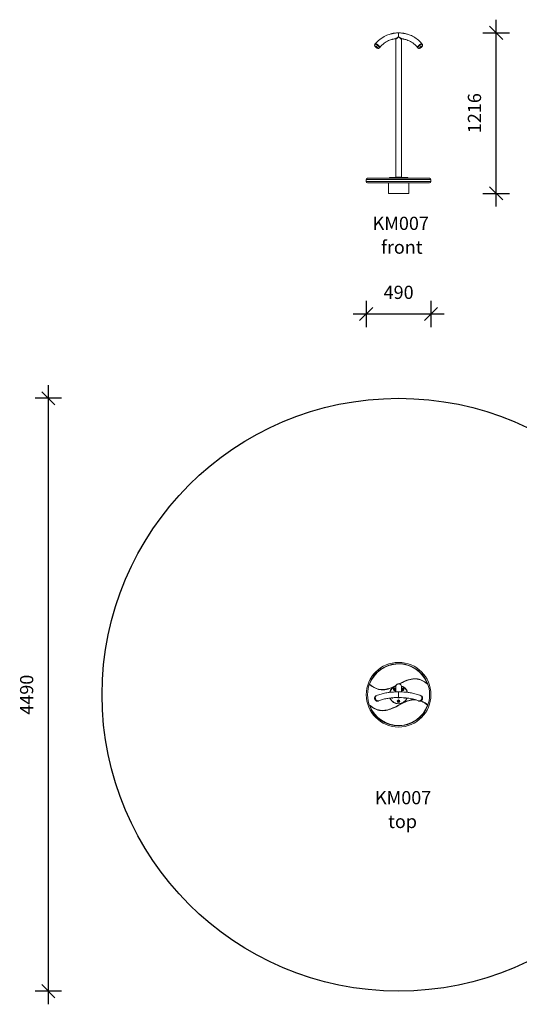
# Model space of a CAD drawing. Units: millimetres. Extents: x 8046 to 15593, y 6806 to 14264.
# Drawn here: x 8046 to 11829, y 6806 to 14264 of the extents above; entities that cross this region are included whole.
import ezdxf

# ---------------------------------------------------------------- set-up
doc = ezdxf.new("R2010")
doc.units = ezdxf.units.MM
doc.header["$PDSIZE"] = -1
doc.layers.get('0').update_dxf_attribs({"color": 1})
for name, color, linetype in [('SAFETY_AREA', 3, 'Continuous'), ('TIPTAP', 6, 'Continuous'), ('TIPTAP_A1', 4, 'Continuous'), ('TIPTAP_A2', 4, 'Continuous'), ('TIPTAP_DIM', 9, 'Continuous')]:
    doc.layers.add(name, color=color, linetype=linetype)
doc.styles.get("Standard").update_dxf_attribs({"font": 'arial.ttf'})
doc.styles.add('style1', font='arial.ttf', dxfattribs={"height": 100})
doc.dimstyles.new('000000002E6C9198', dxfattribs={"dimscale": 100, "dimtxt": 1, "dimasz": 1, "dimexe": 1, "dimexo": 1, "dimgap": 1, "dimtad": 1, "dimdec": 0, "dimtxsty": 'Standard', "dimblk": 'OBLIQUE', "dimcen": 2.5, "dimdle": 1, "dimadec": 0, "dimazin": 0, "dimtfac": 1, "dimtdec": 0, "dimtmove": 0, "dimatfit": 3, "dimldrblk": 'OBLIQUE', "dimfxl": 0, "dimarcsym": 0})

# ---------------------------------------------------------------- blocks, each defined once
blk = doc.blocks.new('KM007_top')
at = {"layer": 'SAFETY_AREA', "linetype": 'Continuous'}
blk.add_circle((-0.1, 0.1), 2245, dxfattribs=at)
at = {"layer": 'TIPTAP', "linetype": 'Continuous', "lineweight": 15}
for p, q in [((-221.2, 79.8), (-219.3, 79.1)), ((-220.6, 77.5), (-219.3, 79.1)), ((217.1, 84.6), (215.9, 83.1)), ((217.1, 84.6), (219, 85.3)), ((-28.5, 64), (-20.2, 68.2)), ((-21.6, 61), (-21.6, 21.3)), ((-0.1, -21.4), (-0.1, 21.6)), ((21.4, 21.3), (21.4, 61)), ((-169, -7.7), (-171.4, -8.8)), ((-153.5, -47.9), (-151.1, -46.8)), ((151, -46.8), (153.4, -47.9)), ((171.3, -8.8), (168.9, -7.7)), ((-217.2, -84.3), (-219.1, -85.1)), ((-217.2, -84.3), (-216, -82.8)), ((220.4, -77.3), (219.2, -78.8)), ((221, -79.5), (219.2, -78.8))]:
    blk.add_line(p, q, dxfattribs=at)
at = {"layer": 'TIPTAP', "linetype": 'Continuous', "lineweight": 15, "flags": 128}
for points in [[(-220.6, 77.5), (-210.3, 69.5), (-200.3, 62.4), (-190.4, 56.3), (-180.7, 51.1), (-171.2, 46.8), (-161.8, 43.3), (-152.5, 40.6), (-142.5, 38.4), (-132.6, 37.1), (-122.9, 36.6), (-113.3, 36.9), (-103.8, 37.8), (-91.8, 39.9), (-79.9, 42.8), (-68.2, 46.6), (-56.6, 51), (-45, 56), (-32.9, 61.8)], [(-219.3, 79.1), (-208.5, 70.7), (-197.2, 62.8), (-185.4, 55.8), (-172.8, 49.6), (-162.6, 45.7), (-152.1, 42.5), (-141.1, 40.2), (-129.9, 38.9), (-119, 38.7), (-108, 39.3), (-96.9, 40.9), (-85.9, 43.3), (-74.9, 46.5), (-64.1, 50.2), (-50.6, 55.7), (-37.5, 61.8), (-21.8, 69.6), (-18.8, 71.1)], [(21.4, 61), (21.3, 63.6), (20.8, 66), (19.2, 70.3), (16.9, 73.9), (14.3, 76.6), (11.5, 78.7), (8.6, 80.2), (5.5, 81.2), (2.4, 81.8), (-0.7, 81.9), (-3.7, 81.6), (-6.9, 80.9), (-10.6, 79.3), (-14.4, 76.6), (-16.2, 74.8), (-17.9, 72.7), (-19.3, 70.2), (-20.5, 67.4), (-21.3, 64.3), (-21.6, 61)], [(1.7, 81.8), (19.4, 91), (34.9, 98.5), (50.7, 105.4), (61.5, 109.6), (72.5, 113.3), (83.7, 116.5), (95.5, 119), (107.6, 120.6), (119.8, 121.3), (132.2, 120.9), (144.1, 119.3), (156.1, 116.7), (167.8, 113), (179.4, 108.2), (189.3, 103.2), (198.8, 97.6), (208.1, 91.3), (217.1, 84.6)], [(5, 81.3), (14.3, 86.1), (28.7, 93.3), (43.2, 100.1), (57.8, 106.1), (69.4, 110.2), (81.1, 113.7), (92.9, 116.5), (104.9, 118.3), (116.6, 119.2), (128.5, 119.1), (140.6, 117.9), (152.8, 115.5), (165.2, 111.8), (175.1, 107.9), (185.1, 103.2), (195.2, 97.5), (205.5, 90.8), (215.9, 83.1)], [(-2.4, 21.6), (-10.9, 21.5), (-20.8, 21.3), (-30, 20.9), (-38.5, 20.4), (-46.6, 19.8), (-55, 19.1), (-63.7, 18.2), (-72.8, 17.1), (-80.3, 16.1), (-88.1, 14.9), (-96.6, 13.5), (-105.8, 11.7), (-115.6, 9.6), (-124.1, 7.6), (-132.9, 5.2), (-141.9, 2.6), (-151, -0.5), (-160.1, -3.9), (-169, -7.7)], [(-0.1, 21.6), (-0.5, 21.6), (-2.4, 21.6)], [(-0.1, 21.7), (-0.1, 21.7), (-0.1, 21.7), (-0.1, 21.7), (-0.1, 21.7), (-0.1, 21.7), (-0.1, 21.6), (-0.1, 21.6), (-0.1, 21.6)], [(2.4, 21.6), (2.1, 21.6), (-0.1, 21.6)], [(168.9, -7.7), (160, -3.9), (150.9, -0.5), (141.8, 2.6), (132.8, 5.2), (124, 7.6), (115.5, 9.6), (105.7, 11.7), (96.5, 13.5), (88, 14.9), (80.2, 16.1), (72.7, 17.1), (63.6, 18.2), (54.9, 19.1), (46.4, 19.8), (38.4, 20.4), (29.9, 20.9), (20.7, 21.3), (10.8, 21.5), (2.4, 21.6)], [(129.5, -38.6), (118.9, -38.4), (107.9, -39), (96.8, -40.6), (85.8, -43), (74.8, -46.2), (64, -50), (50.5, -55.4), (37.3, -61.5), (21.7, -69.3), (0.9, -80.2), (-19.5, -90.7), (-35, -98.2), (-50.8, -105.2), (-61.6, -109.3), (-72.6, -113), (-83.8, -116.2), (-95.6, -118.7), (-107.7, -120.3), (-119.9, -121), (-132.3, -120.6), (-144.2, -119.1), (-156.2, -116.4), (-168, -112.7), (-179.5, -107.9), (-189.4, -102.9), (-199, -97.3), (-208.2, -91.1), (-217.2, -84.3)], [(29, -63.4), (14.9, -70.6), (-0.1, -78.4), (-14.4, -85.9), (-28.8, -93.1), (-43.3, -99.8), (-57.9, -105.8), (-69.5, -110), (-81.2, -113.4), (-93.1, -116.2), (-105, -118), (-116.8, -118.9), (-128.7, -118.8), (-140.7, -117.6), (-152.9, -115.2), (-165.3, -111.5), (-175.2, -107.7), (-185.2, -102.9), (-195.3, -97.2), (-205.6, -90.5), (-216, -82.8)], [(-171.4, -8.8), (-171.9, -9), (-173.9, -10.2), (-175.6, -11.6), (-177.2, -13.2), (-178.6, -15), (-179.7, -17.1), (-180.6, -19.2), (-181.2, -21.5), (-181.6, -24), (-181.6, -26.5), (-181.4, -29), (-181.3, -30.1)], [(-181.3, -30.1), (-180.9, -31.7), (-180.2, -34.2), (-179.1, -36.6), (-177.9, -39), (-176.3, -41.1), (-174.6, -43.1), (-172.6, -44.9), (-170.5, -46.4), (-168.2, -47.7), (-165.8, -48.6), (-163.3, -49.1), (-160.9, -49.4), (-158.5, -49.3), (-156.2, -48.8), (-154, -48.1), (-153.5, -47.8)], [(-171.4, -8.8), (-172.6, -9.4), (-174.3, -10.6), (-175.8, -12.2), (-177.1, -13.9), (-178.1, -15.9), (-178.9, -18.2), (-179.4, -20.6), (-179.6, -23.1), (-179.6, -25.7), (-179.3, -28.3)], [(-179.3, -28.3), (-178.6, -31), (-177.8, -33.6), (-176.7, -36.1), (-175.3, -38.5), (-173.7, -40.7), (-172, -42.7), (-170.1, -44.5), (-168, -46), (-165.9, -47.2), (-163.7, -48.1), (-161.5, -48.7), (-159.3, -49), (-157.2, -48.9), (-155.1, -48.5), (-153.5, -47.9)], [(-154.2, -47.7), (-156.3, -47.9), (-158.5, -47.7), (-160.7, -47.3), (-162.9, -46.4), (-165, -45.3), (-167.1, -43.9), (-169, -42.2), (-170.8, -40.2), (-172.5, -38), (-173.9, -35.7), (-175.1, -33.2), (-176, -30.6), (-176.7, -28), (-177.1, -25.4), (-177.3, -22.7), (-177.1, -20.2), (-176.7, -17.8), (-176, -15.5), (-175, -13.4), (-173.8, -11.6), (-172.4, -10), (-170.7, -8.6), (-169, -7.7)], [(-176.9, -27.2), (-177.2, -24.6), (-177.2, -22), (-177, -19.5), (-176.5, -17.1), (-175.7, -14.9), (-174.7, -12.8), (-173.4, -11.1), (-171.9, -9.5), (-170.2, -8.3), (-168.4, -7.4)], [(-150.8, -46.6), (-152.7, -47.4), (-154.8, -47.8), (-156.9, -47.9), (-159.1, -47.6), (-161.3, -47), (-163.5, -46.1), (-165.6, -44.9), (-167.7, -43.4), (-169.6, -41.6), (-171.3, -39.6), (-172.9, -37.4), (-174.3, -35), (-175.4, -32.5), (-176.2, -29.9), (-176.9, -27.2)], [(-151.1, -46.8), (-152.2, -47.2), (-154.2, -47.7)], [(-151.1, -46.8), (-143.9, -43.7), (-136.5, -40.9), (-128.9, -38.4), (-121.3, -36.1), (-113.8, -34.1), (-106.4, -32.4), (-97.9, -30.5), (-89.7, -29), (-82.1, -27.7), (-75.1, -26.6), (-68.4, -25.6), (-56.1, -24.2), (-44.2, -23.1), (-33, -22.3), (-28.2, -22.1), (-23.6, -21.9), (-19, -21.7), (-15.7, -21.6), (-11.4, -21.5), (-6.2, -21.4), (-0.1, -21.4)], [(-0.1, -21.4), (5, -21.4), (9.2, -21.4), (12.5, -21.5), (15.4, -21.6), (18.2, -21.7), (21, -21.8), (34.1, -22.4), (38.5, -22.7), (42.9, -23), (47.2, -23.4), (51.4, -23.8), (56.2, -24.2), (62.7, -25), (70.1, -25.9), (78.5, -27.1), (87.7, -28.6), (97.6, -30.5), (106.2, -32.3), (115.1, -34.5), (124.2, -37), (133.4, -39.9), (142.3, -43.1), (151, -46.8)], [(122, -36.4), (113.2, -36.6), (103.7, -37.5), (91.7, -39.6), (79.8, -42.6), (68.1, -46.3), (56.5, -50.8), (44.9, -55.7), (33.7, -61.1)], [(150.7, -46.6), (152.6, -47.4), (154.7, -47.8), (156.8, -47.9), (159, -47.6), (161.2, -47), (163.4, -46.1), (165.5, -44.9), (167.6, -43.4), (169.5, -41.6), (171.2, -39.6), (172.8, -37.4), (174.1, -35), (175.3, -32.5), (176.1, -29.9), (176.7, -27.2)], [(151, -46.8), (152, -47.2), (154.1, -47.7)], [(179.1, -28.3), (178.5, -31), (177.7, -33.6), (176.5, -36.1), (175.2, -38.5), (173.6, -40.7), (171.9, -42.7), (170, -44.5), (167.9, -46), (165.8, -47.2), (163.6, -48.1), (161.4, -48.7), (159.2, -49), (157.1, -48.9), (155, -48.5), (153.4, -47.9)], [(153.5, -47.9), (155.6, -48.7), (157.8, -49.2), (160, -49.4), (162.3, -49.3), (164.6, -48.9), (166.8, -48.2), (169, -47.2), (171.1, -46), (173.1, -44.4), (174.9, -42.7), (176.6, -40.7), (178, -38.5), (179.2, -36.2), (180.2, -33.7), (181, -31.2), (181.2, -30.1)], [(154.1, -47.7), (156.2, -47.9), (158.4, -47.7), (160.6, -47.3), (162.7, -46.4), (164.9, -45.3), (167, -43.9), (168.9, -42.2), (170.7, -40.2), (172.3, -38), (173.8, -35.7), (175, -33.2), (175.9, -30.6), (176.6, -28), (177, -25.4), (177.1, -22.7), (177, -20.2), (176.6, -17.8), (175.9, -15.5), (174.9, -13.4), (173.7, -11.6), (172.3, -10), (170.6, -8.6), (168.9, -7.7)], [(219.2, -78.8), (208.4, -70.4), (197.1, -62.5), (185.3, -55.5), (172.7, -49.4), (168.1, -47.6)], [(176.7, -27.2), (177.1, -24.6), (177.1, -22), (176.9, -19.5), (176.4, -17.1), (175.6, -14.9), (174.6, -12.8), (173.3, -11.1), (171.8, -9.5), (170.1, -8.3), (168.3, -7.4)], [(220.4, -77.3), (210.2, -69.2), (200.2, -62.1), (190.3, -56), (180.6, -50.8), (171, -46.5), (170.5, -46.3)], [(181.2, -30.1), (181.4, -28.4), (181.5, -25.8), (181.4, -23.2), (180.9, -20.6), (180.1, -18.2), (179, -15.9), (177.6, -13.8), (176, -12), (174.2, -10.5), (172.3, -9.2), (171.3, -8.8)], [(171.3, -8.8), (172.5, -9.4), (174.2, -10.6), (175.7, -12.2), (177, -13.9), (178, -15.9), (178.8, -18.2), (179.3, -20.6), (179.5, -23.1), (179.5, -25.7), (179.1, -28.3)]]:
    blk.add_lwpolyline(points, dxfattribs=at)
at = {"layer": 'TIPTAP', "linetype": 'Continuous', "lineweight": 15}
for centre, radius in [((-0.1, 0.1), 245), ((-0.1, 0.1), 235), ((-29.4, 40.6), 2.5), ((29.3, 40.6), 2.5), ((-0.1, -49.9), 10), ((-0.1, -49.9), 2.5)]:
    blk.add_circle(centre, radius, dxfattribs=at)
for centre, radius, start, end in [((-0.1, 0.1), 235, 21.25877, 160.19639), ((-0.1, 0.1), 233, 21.25877, 160.19639), ((-219.3, 79.1), 2, 160.19639, 230.2988), ((217.1, 84.6), 2, 231.72308, 21.25877), ((-0.1, 0.1), 70, 107.10174, 165.42863), ((-0.1, 0.1), 68, 108.12279, 164.78248), ((-29.4, 40.6), 10, 37.26111, 270), ((-29.4, 40.6), 10, 118.84705, 323.40412), ((-29.4, 40.6), 10, 37.90208, 118.84705), ((-29.4, 40.6), 10, 270, 323.13596), ((-1.5, -55.4), 77.2, 88.90628, 93.78332), ((1.9, -47.4), 69.2, 85.82218, 91.57918), ((1.3, -62.1), 83.8, 88.00815, 90.39459), ((-0.1, 0.1), 70, 14.60988, 72.9001), ((-0.1, 0.1), 68, 15.249, 71.84432), ((29.3, 40.6), 10, 46.84705, 143.41596), ((29.3, 40.6), 10, 216.58229, 270), ((29.3, 40.6), 10, 270, 142.37967), ((29.3, 40.6), 10, 217.68586, 46.84705), ((-0.1, 0.1), 70, 201.33529, 270), ((-0.1, 0.1), 68, 201.77861, 270), ((-47.6, -15.3), 10, 240.46069, 309.25579), ((-47.6, -15.3), 10, 240.5065, 270), ((-47.6, -15.3), 10, 270, 310.18514), ((0, 0), 24.6, 240.90698, 299.08366), ((-0.1, 0.1), 68, 270, 338.26291), ((-0.1, 0.1), 70, 270, 338.70997), ((47.5, -15.3), 10, 229.72602, 300.33386), ((47.5, -15.3), 10, 229.80818, 270), ((47.5, -15.3), 10, 270, 299.67951), ((-217.2, -84.3), 2, 51.72308, 201.25877), ((-0.1, 0.1), 235, 201.25877, 340.19639), ((-0.1, 0.1), 233, 201.25877, 340.19639), ((219.2, -78.8), 2, 340.19639, 50.2988)]:
    blk.add_arc(centre, radius, start, end, dxfattribs=at)
at = {"layer": 'TIPTAP_A1', "insert": (-213.1, -729.7), "char_height": 100, "attachment_point": 1, "style": 'style1'}
blk.add_mtext_dynamic_manual_height_columns('{\\W1.11748; }KM007', width=512.804, gutter_width=500, heights=[0], dxfattribs=at)
at = {"layer": 'TIPTAP_A2', "insert": (-149.6, -910), "char_height": 100, "attachment_point": 1, "style": 'style1'}
blk.add_mtext_dynamic_manual_height_columns('{\\W2.29258; }top', width=364.118, gutter_width=500, heights=[0], dxfattribs=at)
blk = doc.blocks.new('KM007_front')
at = {"layer": 'TIPTAP', "linetype": 'Continuous', "lineweight": 15}
for p, q in [((0, 1185), (0, 1215.5)), ((-176.8, 1132.2), (-179.2, 1129.2)), ((-21.5, 1167.6), (-21.5, 124)), ((21.5, 124), (21.5, 1167.6)), ((179.2, 1129.2), (176.8, 1132.2)), ((-145.6, 1102.4), (-143.2, 1105.4)), ((143.2, 1105.4), (145.6, 1102.4)), ((-245, 104), (-245, 90)), ((0, 104), (-245, 104)), ((-245, 90), (0, 90)), ((-235, 114), (0, 114)), ((0, 80), (-235, 80)), ((-219.2, 116), (-217.5, 116)), ((-219, 114), (221.1, 114)), ((-217.1, 116), (219.2, 116)), ((-76.2, 80), (-76.2, 0)), ((-70, 118), (-70, 116)), ((0, 118), (-70, 118)), ((-68, 120), (0, 120)), ((0, 120), (68, 120)), ((70, 118), (0, 118)), ((0, 114), (235, 114)), ((245, 104), (0, 104)), ((0, 90), (245, 90)), ((235, 80), (0, 80)), ((70, 116), (70, 118)), ((76.2, 0), (76.2, 80)), ((245, 90), (245, 104)), ((-76.2, 0), (0, 0)), ((0, 0), (76.2, 0))]:
    blk.add_line(p, q, dxfattribs=at)
at = {"layer": 'TIPTAP', "linetype": 'Continuous', "lineweight": 15, "flags": 128}
for points in [[(0, 1215.5), (-8.3, 1215.4), (-16.1, 1214.9), (-23.3, 1214.3), (-29.6, 1213.6), (-34.9, 1212.9), (-37.9, 1212.4), (-40.7, 1211.9), (-44, 1211.3), (-48, 1210.5), (-52.6, 1209.5), (-58, 1208.2), (-64.8, 1206.3), (-72.4, 1204), (-80.8, 1201.1), (-89.9, 1197.5), (-99.7, 1193.1), (-110, 1187.9), (-120.7, 1181.6), (-131.9, 1174.3), (-143.2, 1165.8), (-151.8, 1158.6), (-160.3, 1150.6), (-168.7, 1141.8), (-176.8, 1132.2)], [(176.8, 1132.2), (168.1, 1142.5), (159.1, 1151.7), (150.1, 1160.1), (141.1, 1167.5), (132.2, 1174.1), (123.4, 1180), (115, 1185.1), (105.5, 1190.2), (96.6, 1194.6), (88.2, 1198.2), (80.6, 1201.2), (73.6, 1203.6), (67.4, 1205.6), (62.2, 1207.1), (57.7, 1208.3), (53.5, 1209.3), (49.2, 1210.3), (44.8, 1211.2), (40.3, 1212), (35.7, 1212.8), (31.4, 1213.4), (26.8, 1214), (21.5, 1214.5), (15.3, 1215), (8.1, 1215.4), (0, 1215.5)], [(-179.2, 1129.2), (-180.2, 1127.7), (-180.9, 1126.1), (-181.4, 1124.5), (-181.6, 1122.8), (-181.6, 1121.2), (-181.3, 1119.7), (-180.9, 1118.2), (-180.3, 1116.6), (-179.4, 1115), (-178.2, 1113.2), (-176.6, 1111.2), (-175, 1109.4), (-173.2, 1107.8), (-171.5, 1106.3), (-169.6, 1104.8), (-167.8, 1103.4), (-165.8, 1102.2), (-163.9, 1101), (-161.8, 1100), (-159.6, 1099.1), (-157.5, 1098.6), (-155.8, 1098.3), (-154, 1098.2), (-152.4, 1098.4), (-150.7, 1098.8), (-149.1, 1099.5), (-147.6, 1100.4), (-146.3, 1101.6), (-145.6, 1102.4)], [(-179.2, 1129.2), (-178.6, 1129.7), (-177.7, 1130), (-176.6, 1130), (-175.2, 1129.8), (-173.7, 1129.3), (-171.9, 1128.6), (-170, 1127.8), (-168, 1126.7), (-165.8, 1125.4), (-163.7, 1124), (-161.5, 1122.5), (-159.3, 1120.8), (-157.1, 1119.1), (-155.1, 1117.3), (-153.2, 1115.5), (-151.4, 1113.7), (-149.8, 1111.9), (-148.4, 1110.2), (-147.2, 1108.6), (-146.3, 1107.1), (-145.7, 1105.7), (-145.3, 1104.5), (-145.2, 1103.5), (-145.4, 1102.7), (-145.6, 1102.4)], [(-154.1, 1121.6), (-156.2, 1123.3), (-158.4, 1125), (-160.6, 1126.6), (-162.8, 1128.1), (-165, 1129.4), (-167, 1130.5), (-169, 1131.4), (-170.8, 1132.1), (-172.4, 1132.7), (-173.8, 1132.9), (-175, 1133), (-176, 1132.8), (-176.7, 1132.4), (-176.8, 1132.2)], [(-143.2, 1105.4), (-143, 1105.7), (-142.8, 1106.5), (-142.9, 1107.5), (-143.3, 1108.7), (-143.9, 1110.1), (-144.8, 1111.6), (-146, 1113.2), (-147.4, 1114.9), (-149, 1116.7), (-150.8, 1118.5), (-152.7, 1120.3), (-154.7, 1122.1), (-156.9, 1123.8), (-159.1, 1125.5), (-161.3, 1127), (-163.4, 1128.5), (-165.6, 1129.7), (-167.6, 1130.8), (-169.5, 1131.7), (-171.3, 1132.3), (-172.8, 1132.8), (-174.2, 1133), (-175.3, 1133), (-176.2, 1132.7), (-176.8, 1132.2)], [(-143.2, 1105.4), (-143.1, 1105.5), (-142.8, 1106.3), (-142.8, 1107.2), (-143.1, 1108.4), (-143.7, 1109.7), (-144.5, 1111.1), (-145.6, 1112.7), (-146.9, 1114.4), (-148.5, 1116.2), (-150.2, 1118), (-152.1, 1119.8), (-154.1, 1121.6)], [(-143.2, 1105.4), (-135, 1114.9), (-126.6, 1123.3), (-118.2, 1130.8), (-109.7, 1137.3), (-101.5, 1143), (-93.5, 1147.8), (-84.4, 1152.7), (-75.8, 1156.7), (-68.1, 1159.9), (-61.1, 1162.4), (-55, 1164.4), (-50, 1165.8), (-45.9, 1166.9), (-41.9, 1167.8), (-37.8, 1168.7), (-33.5, 1169.5), (-29.1, 1170.3), (-25.1, 1170.8)], [(-25.1, 1170.9), (-24.9, 1170.9), (-24.4, 1171), (-23.1, 1171.6), (-21.4, 1172.5), (-17.9, 1174.7), (-14, 1177.5), (-9.7, 1180.5), (-4.9, 1183.4), (-3.5, 1184.1), (-2, 1184.7), (0, 1185)], [(0, 1184.2), (-1.5, 1183.9), (-1.7, 1183.8), (-2.9, 1183.2), (-4.1, 1182.3), (-6.1, 1180.6), (-8, 1178.8), (-11.6, 1175.2), (-14.7, 1172), (-17.7, 1169.3), (-19, 1168.2), (-20.1, 1167.4), (-20.8, 1167.1), (-21.2, 1167.1), (-21.4, 1167.3), (-21.5, 1167.6)], [(0, 1185), (0, 1184.9), (0, 1184.8), (0, 1184.7), (0, 1184.6), (0, 1184.5), (0, 1184.4), (0, 1184.3), (0, 1184.2)], [(0, 1185), (0.7, 1184.9), (2.7, 1184.4), (5.4, 1183.2), (8.9, 1181), (12.3, 1178.7), (16.2, 1175.9), (19.9, 1173.5), (22, 1172.2), (23.8, 1171.3), (24.8, 1170.9), (25.1, 1170.9)], [(21.5, 1167.6), (21.5, 1167.6), (21.5, 1167.3), (21.4, 1167.2), (21.2, 1167.1), (21.1, 1167.1), (20.8, 1167.1), (20.5, 1167.2), (20.1, 1167.4), (19.7, 1167.7), (19, 1168.2), (18.2, 1168.8), (17.3, 1169.6), (16.4, 1170.4), (15, 1171.8), (13.5, 1173.3), (11.9, 1174.9), (10.2, 1176.7), (8.8, 1178), (7.4, 1179.4), (6, 1180.7), (4.5, 1182.1), (3.4, 1182.8), (2.3, 1183.6), (1.5, 1183.9), (0.6, 1184.1), (0, 1184.2)], [(25.1, 1170.8), (28.5, 1170.4), (31.4, 1169.9), (34.2, 1169.4), (37.8, 1168.7), (42.1, 1167.8), (47.3, 1166.6), (54, 1164.7), (61.7, 1162.3), (70.2, 1159.1), (79.5, 1155.1), (89.4, 1150.1), (98.1, 1145.1), (107.1, 1139.2), (116.2, 1132.4), (125.4, 1124.5), (134.4, 1115.5), (143.2, 1105.4)], [(143.2, 1105.4), (143, 1105.7), (142.8, 1106.5), (142.9, 1107.5), (143.3, 1108.7), (143.9, 1110.1), (144.8, 1111.6), (146, 1113.2), (147.4, 1114.9), (149, 1116.7), (150.8, 1118.5), (152.7, 1120.3), (154.7, 1122.1), (156.9, 1123.8), (159.1, 1125.5), (161.3, 1127), (163.4, 1128.5), (165.6, 1129.7), (167.6, 1130.8), (169.5, 1131.7), (171.3, 1132.3), (172.8, 1132.8), (174.2, 1133), (175.3, 1133), (176.2, 1132.7), (176.8, 1132.2)], [(143.2, 1105.4), (143.1, 1105.5), (142.8, 1106.3), (142.8, 1107.2), (143.1, 1108.4), (143.7, 1109.7), (144.5, 1111.1), (145.6, 1112.7), (146.9, 1114.4), (148.5, 1116.2), (150.2, 1118), (152.1, 1119.8), (154.1, 1121.6)], [(179.2, 1129.2), (178.6, 1129.7), (177.7, 1130), (176.6, 1130), (175.2, 1129.8), (173.7, 1129.3), (171.9, 1128.6), (170, 1127.8), (168, 1126.7), (165.8, 1125.4), (163.7, 1124), (161.5, 1122.5), (159.3, 1120.8), (157.1, 1119.1), (155.1, 1117.3), (153.2, 1115.5), (151.4, 1113.7), (149.8, 1111.9), (148.4, 1110.2), (147.2, 1108.6), (146.3, 1107.1), (145.7, 1105.7), (145.3, 1104.5), (145.2, 1103.5), (145.4, 1102.7), (145.6, 1102.4)], [(145.6, 1102.4), (146.1, 1101.8), (147.5, 1100.6), (148.9, 1099.6), (150.5, 1098.9), (152, 1098.5), (153.6, 1098.3), (155.2, 1098.2), (156.8, 1098.4), (158.5, 1098.8), (160.4, 1099.4), (162.5, 1100.3), (164.7, 1101.5), (166.8, 1102.8), (168.7, 1104.1), (170.6, 1105.5), (172.4, 1107), (174.1, 1108.6), (175.7, 1110.2), (177.2, 1111.9), (178.6, 1113.8), (179.9, 1116), (180.7, 1117.7), (181.2, 1119.3), (181.5, 1121), (181.6, 1122.7), (181.4, 1124.4), (180.9, 1126.1), (180.2, 1127.7), (179.2, 1129.2)], [(154.1, 1121.6), (156.2, 1123.3), (158.4, 1125), (160.6, 1126.6), (162.8, 1128.1), (165, 1129.4), (167, 1130.5), (169, 1131.4), (170.8, 1132.1), (172.4, 1132.7), (173.8, 1132.9), (175, 1133), (176, 1132.8), (176.7, 1132.4), (176.8, 1132.2)], [(-177.4, 1115.5), (-177.6, 1114.9), (-177.5, 1114.1), (-177.1, 1113.2), (-176.5, 1112.1), (-175.5, 1110.8), (-174.4, 1109.5), (-173, 1108.2), (-171.5, 1106.8), (-170, 1105.5), (-168.3, 1104.3), (-166.7, 1103.2), (-165.1, 1102.3), (-163.6, 1101.6), (-162.3, 1101), (-161.2, 1100.8), (-160.3, 1100.7), (-159.6, 1100.9), (-159.3, 1101.4), (-159.2, 1102), (-159.4, 1102.9), (-160, 1103.9), (-160.8, 1105.1), (-161.8, 1106.4), (-163.1, 1107.7), (-164.5, 1109.1), (-166, 1110.4), (-167.7, 1111.7), (-169.3, 1112.9), (-170.9, 1113.9), (-172.5, 1114.7), (-173.9, 1115.3), (-175.1, 1115.7), (-176.1, 1115.9), (-176.9, 1115.8), (-177.4, 1115.5)], [(177.4, 1115.5), (177.6, 1114.9), (177.5, 1114.1), (177.1, 1113.2), (176.5, 1112.1), (175.5, 1110.8), (174.4, 1109.5), (173, 1108.2), (171.5, 1106.8), (170, 1105.5), (168.3, 1104.3), (166.7, 1103.2), (165.1, 1102.3), (163.6, 1101.6), (162.3, 1101), (161.2, 1100.8), (160.3, 1100.7), (159.6, 1100.9), (159.3, 1101.4), (159.2, 1102), (159.4, 1102.9), (160, 1103.9), (160.8, 1105.1), (161.8, 1106.4), (163.1, 1107.7), (164.5, 1109.1), (166, 1110.4), (167.7, 1111.7), (169.3, 1112.9), (170.9, 1113.9), (172.5, 1114.7), (173.9, 1115.3), (175.1, 1115.7), (176.1, 1115.9), (176.9, 1115.8), (177.4, 1115.5)], [(-220.5, 114), (-220.5, 114.4), (-220.4, 114.8), (-220.3, 115.1), (-220.1, 115.4), (-219.9, 115.7), (-219.7, 115.8), (-219.5, 116), (-219.2, 116)], [(-21.5, 124), (-21.5, 124), (-21.2, 123.8), (-20.2, 123.7), (-18.7, 123.6), (-16.7, 123.4), (-14.2, 123.3), (-11.2, 123.2), (-8, 123.2), (-4.5, 123.1), (0, 123.1), (3.6, 123.1), (7.2, 123.2), (10.4, 123.2), (13.4, 123.3), (16, 123.4), (18.2, 123.5), (19.9, 123.7), (21, 123.8), (21.5, 123.9), (21.4, 124)]]:
    blk.add_lwpolyline(points, dxfattribs=at)
at = {"layer": 'TIPTAP', "linetype": 'Continuous', "lineweight": 15}
for centre, radius, start, end in [((-24.8, 1167.6), 3.3, 1.50449, 94.96158), ((24.8, 1167.6), 3.3, 85.08999, 178.46144), ((-235, 104), 10, 90, 180), ((-235, 90), 10, 180, 270), ((-219.2, 114), 2, 90, 180), ((-217.1, 114), 2, 90, 180), ((-217.1, 114.1), 1.94, 92.08833, 181.94617), ((-68, 118), 2, 90, 180), ((-25.5, 124), 4, 270.01618, 359.947), ((25.5, 124), 4, 180.23222, 269.91954), ((68, 118), 2, 0, 90), ((219.2, 114), 2, 0, 90), ((219.2, 114.1), 1.94, 358.30786, 88.20146), ((235, 104), 10, 0, 90), ((235, 90), 10, 270, 0)]:
    blk.add_arc(centre, radius, start, end, dxfattribs=at)
at = {"layer": 'TIPTAP_A1', "insert": (-230.9, -176.9), "char_height": 100, "attachment_point": 1, "style": 'style1'}
blk.add_mtext_dynamic_manual_height_columns('{\\W1.11748; }KM007', width=512.804, gutter_width=500, heights=[0], dxfattribs=at)
at = {"layer": 'TIPTAP_A2', "insert": (-167.4, -357.2), "char_height": 100, "attachment_point": 1, "style": 'style1'}
blk.add_mtext_dynamic_manual_height_columns('{\\W1.11947; }front', width=364.118, gutter_width=500, heights=[0], dxfattribs=at)
blk = doc.blocks.new('_Oblique')
at = {"color": 0, "linetype": 'ByBlock', "lineweight": -2}
blk.add_line((-0.5, -0.5), (0.5, 0.5), dxfattribs=at)
blk = doc.blocks.new('*D10')
at = {"layer": 'Defpoints', "color": 0}
for p in [(10669.9, 13038.4), (11159.9, 13038.4), (11159.9, 12034.9)]:
    blk.add_point(p, dxfattribs=at)
at = {"layer": 'TIPTAP_DIM', "color": 0, "linetype": 'ByBlock', "lineweight": -2}
for p, q in [((10669.9, 12134.9), (10669.9, 11934.9)), ((11159.9, 12134.9), (11159.9, 11934.9)), ((10569.9, 12034.9), (11259.9, 12034.9))]:
    blk.add_line(p, q, dxfattribs=at)
at = {"layer": 'TIPTAP_DIM', "color": 0, "lineweight": -2, "xscale": 100, "yscale": 100, "zscale": 100, "rotation": 180}
blk.add_blockref('_Oblique', (10669.9, 12034.9), dxfattribs=at)
at = {"layer": 'TIPTAP_DIM', "color": 0, "lineweight": -2, "xscale": 100, "yscale": 100, "zscale": 100}
blk.add_blockref('_Oblique', (11159.9, 12034.9), dxfattribs=at)
at = {"layer": 'TIPTAP_DIM', "color": 0, "insert": (10914.9, 12185.9), "char_height": 100, "attachment_point": 5}
blk.add_mtext('490', dxfattribs=at)
blk = doc.blocks.new('*D11')
at = {"layer": 'Defpoints', "color": 0}
for p in [(10914.9, 14163.9), (11653.3, 14163.9), (10991.1, 12948.4)]:
    blk.add_point(p, dxfattribs=at)
at = {"layer": 'TIPTAP_DIM', "color": 0, "linetype": 'ByBlock', "lineweight": -2}
for p, q in [((11653.3, 12848.4), (11653.3, 14263.9)), ((11553.3, 14163.9), (11753.3, 14163.9)), ((11553.3, 12948.4), (11753.3, 12948.4))]:
    blk.add_line(p, q, dxfattribs=at)
at = {"layer": 'TIPTAP_DIM', "color": 0, "lineweight": -2, "xscale": 100, "yscale": 100, "zscale": 100}
for p, rotation in [((11653.3, 14163.9), 90), ((11653.3, 12948.4), 270)]:
    blk.add_blockref('_Oblique', p, dxfattribs=dict(at, rotation=rotation))
at = {"layer": 'TIPTAP_DIM', "color": 0, "insert": (11502.2, 13556.2), "char_height": 100, "attachment_point": 5, "rotation": 90}
blk.add_mtext('1216', dxfattribs=at)
blk = doc.blocks.new('*D13')
at = {"layer": 'Defpoints', "color": 0}
for p in [(10914.9, 11396.3), (8262.3, 6906.3), (10914.9, 6906.3)]:
    blk.add_point(p, dxfattribs=at)
at = {"layer": 'TIPTAP_DIM', "color": 0, "linetype": 'ByBlock', "lineweight": -2}
for p, q in [((8262.3, 11496.3), (8262.3, 6806.3)), ((8362.3, 11396.3), (8162.3, 11396.3)), ((8362.3, 6906.3), (8162.3, 6906.3))]:
    blk.add_line(p, q, dxfattribs=at)
at = {"layer": 'TIPTAP_DIM', "color": 0, "lineweight": -2, "xscale": 100, "yscale": 100, "zscale": 100}
for p, rotation in [((8262.3, 11396.3), 90), ((8262.3, 6906.3), 270)]:
    blk.add_blockref('_Oblique', p, dxfattribs=dict(at, rotation=rotation))
at = {"layer": 'TIPTAP_DIM', "color": 0, "insert": (8111.2, 9151.3), "char_height": 100, "attachment_point": 5, "rotation": 90}
blk.add_mtext('4490', dxfattribs=at)

msp = doc.modelspace()

# ---------------------------------------------------------------- block references
at = {"layer": 'TIPTAP_DIM'}
for name, p in [('KM007_front', (10914.9, 12948.4)), ('KM007_top', (10914.9, 9151.2))]:
    msp.add_blockref(name, p, dxfattribs=at)

# ---------------------------------------------------------------- dimensions: what is measured, and where the dimension line sits
for base, p1, p2, picture, middle in [((11653.2765737, 14163.9206039), (10991.0794194, 12948.4206039), (10914.8794194, 14163.9206039), '*D11', (11502.2192749, 13556.1706039)), ((8262.3, 6906.3), (10914.9, 11396.3), (10914.9, 6906.3), '*D13', (8111.2, 9151.3))]:
    dim = msp.add_linear_dim(base=base, p1=p1, p2=p2, angle=90, dimstyle='000000002E6C9198', dxfattribs=at)
    dim.commit()
    dim.dimension.update_dxf_attribs({"geometry": picture, "text_midpoint": middle})
dim = msp.add_linear_dim(base=(11159.9, 12034.9), p1=(10669.9, 13038.4), p2=(11159.9, 13038.4), dimstyle='000000002E6C9198', dxfattribs=at)
dim.commit()
dim.dimension.update_dxf_attribs({"geometry": '*D10', "text_midpoint": (10914.9, 12185.9)})

doc.saveas('drawing.dxf')
